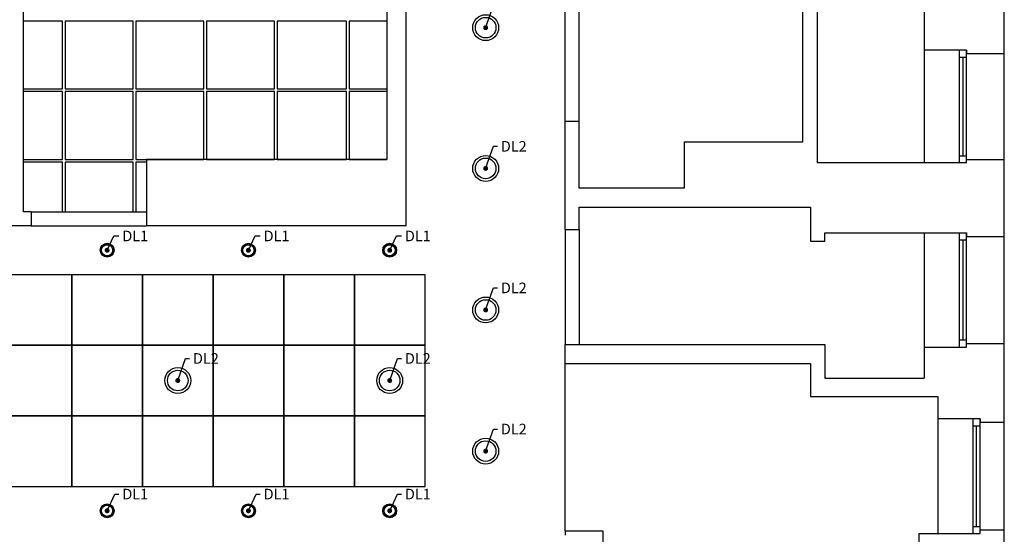
# Model space of a CAD drawing. Units: millimetres. Extents: x -3994 to -1944, y -326 to 2398.
# Drawn here: x -2780 to -1944, y 389 to 826 of the extents above; entities that cross this region are included whole.
import ezdxf

# ---------------------------------------------------------------- set-up
doc = ezdxf.new("R2010")
doc.units = ezdxf.units.MM
doc.layers.get('0').update_dxf_attribs({"color": 8})
for name, color, linetype in [('A-OKNA', 8, 'Continuous'), ('A-OPISY', 8, 'Continuous'), ('A-SC-WIDOK', 8, 'Continuous'), ('A-SCIANY', 8, 'Continuous'), ('A-SUFIT', 8, 'Continuous')]:
    doc.layers.add(name, color=color, linetype=linetype)
doc.styles.add('ROMANS', font='romans.shx', dxfattribs={"width": 0.7})
doc.dimstyles.new('1_50', dxfattribs={"dimscale": 0.6, "dimtxt": 15, "dimasz": 7, "dimexe": 0.1, "dimexo": 0.1, "dimgap": 5, "dimtad": 1, "dimdec": 1, "dimzin": 12, "dimdsep": 46, "dimtxsty": 'ROMANS', "dimblk1": 'K7', "dimblk2": 'K7', "dimsah": 1, "dimcen": 0.1, "dimdle": 0.1, "dimse1": 1, "dimse2": 1, "dimclrt": 12, "dimadec": 0, "dimazin": 0, "dimtfac": 1, "dimtdec": 1, "dimtix": 1, "dimtmove": 2, "dimatfit": 3, "dimldrblk": 'DOT', "dimfxl": 0, "dimtolj": 1, "dimtzin": 12, "dimarcsym": 0})

# ---------------------------------------------------------------- blocks, each defined once
blk = doc.blocks.new('_DOT')
at = {"color": 0, "linetype": 'ByBlock'}
blk.add_line((-0.5, 0), (-1, 0), dxfattribs=at)
at = {"color": 0, "linetype": 'ByBlock', "const_width": 0.5}
blk.add_lwpolyline([(-0.25, 0, 1), (0.25, 0, 1)], format="xyb", close=True, dxfattribs=at)
blk = doc.blocks.new('K7')
for p, q in [((1, 0), (-1, 0)), ((0, -0.67), (0, 0.67))]:
    blk.add_line(p, q)
at = {"color": 12}
blk.add_line((0.53, 0.53), (-0.53, -0.53), dxfattribs=at)

msp = doc.modelspace()

# ---------------------------------------------------------------- linework, layer by layer
at = {"layer": 'A-OKNA'}
for p, q in [((-1981.5, 704.6), (-1981.5, 800.6)), ((-1981.5, 794.6), (-1975.5, 794.6)), ((-1978.5, 710.6), (-1978.5, 794.6)), ((-1975.5, 704.6), (-1975.5, 800.6)), ((-1981.5, 710.6), (-1975.5, 710.6)), ((-1981.5, 548.1), (-1981.5, 645.1)), ((-1975.5, 548.1), (-1975.5, 645.1)), ((-1981.5, 639.1), (-1975.5, 639.1)), ((-1978.5, 554.1), (-1978.5, 639.1)), ((-1981.5, 554.1), (-1975.5, 554.1)), ((-1970, 389.6), (-1970, 487.1)), ((-1964, 389.6), (-1964, 487.1)), ((-1970, 481.1), (-1964, 481.1)), ((-1967, 395.6), (-1967, 481.1)), ((-1970, 395.6), (-1964, 395.6))]:
    msp.add_line(p, q, dxfattribs=at)
at = {"layer": 'A-SC-WIDOK'}
for p, q in [((-2011.5, 800.6), (-2011.5, 704.6)), ((-1943.5, 707.6), (-1943.5, 797.6)), ((-2011.5, 645.1), (-2011.5, 548.1)), ((-1943.5, 551.1), (-1943.5, 642.1)), ((-2000, 487.1), (-2000, 389.6)), ((-1943.5, 392.6), (-1943.5, 484.1))]:
    msp.add_line(p, q, dxfattribs=at)
at = {"layer": 'A-SCIANY'}
for p, q in [((-2776.5, 663.1), (-2776.5, 1304.1)), ((-2468, 1243.1), (-2468, 707.6)), ((-1943.5, 797.6), (-1943.5, 1024.1)), ((-2114.5, 722.6), (-2114.5, 876.6)), ((-2102.5, 876.6), (-2102.5, 704.6)), ((-2011.5, 863.1), (-2011.5, 800.6)), ((-2451.5, 651.1), (-2451.5, 851.1)), ((-1975.5, 800.6), (-2011.5, 800.6)), ((-1975.5, 800.6), (-1975.5, 797.6)), ((-1975.5, 797.6), (-1943.5, 797.6)), ((-2316.5, 648.1), (-2316.5, 740.1)), ((-2316.5, 740.1), (-2304.5, 740.1)), ((-2304.5, 683.1), (-2304.5, 740.1)), ((-2215.5, 722.6), (-2215.5, 683.1)), ((-2215.5, 722.6), (-2114.5, 722.6)), ((-2672, 707.6), (-2672, 651.1)), ((-2468, 707.6), (-2672, 707.6)), ((-1975.5, 704.6), (-2102.5, 704.6)), ((-1975.5, 704.6), (-1975.5, 707.6)), ((-1975.5, 707.6), (-1943.5, 707.6)), ((-1943.5, 642.1), (-1943.5, 707.6)), ((-2215.5, 683.1), (-2304.5, 683.1)), ((-2770, 663.1), (-2776.5, 663.1)), ((-2770, 663.1), (-2770, 651.1)), ((-2304.5, 648.1), (-2304.5, 667.1)), ((-2304.5, 667.1), (-2108, 667.1)), ((-2108, 667.1), (-2108, 638.1)), ((-2770, 651.1), (-2835.5, 651.1)), ((-2451.5, 651.1), (-2672, 651.1)), ((-2316.5, 648.1), (-2304.5, 648.1)), ((-2096, 638.1), (-2096, 645.1)), ((-2096, 645.1), (-1975.5, 645.1)), ((-1975.5, 645.1), (-1975.5, 642.1)), ((-2108, 638.1), (-2096, 638.1)), ((-1975.5, 642.1), (-1943.5, 642.1)), ((-2316.5, 534.1), (-2316.5, 550.1)), ((-2316.5, 550.1), (-2096, 550.1)), ((-2096, 550.1), (-2096, 521.6)), ((-2011.5, 548.1), (-2011.5, 521.6)), ((-2011.5, 548.1), (-1975.5, 548.1)), ((-1975.5, 548.1), (-1975.5, 551.1)), ((-1975.5, 551.1), (-1943.5, 551.1)), ((-1943.5, 484.1), (-1943.5, 551.1)), ((-2316.5, 534.1), (-2108, 534.1)), ((-2108, 534.1), (-2108, 506.1)), ((-2096, 521.6), (-2011.5, 521.6)), ((-2108, 506.1), (-2000, 506.1)), ((-2000, 506.1), (-2000, 487.1)), ((-1964, 487.1), (-2000, 487.1)), ((-1964, 487.1), (-1964, 484.1)), ((-1964, 484.1), (-1943.5, 484.1)), ((-2316.5, 391.7), (-2316.5, 388.1)), ((-2316.5, 391.7), (-2284.5, 391.7)), ((-2284.5, 391.7), (-2284.5, -265.4)), ((-2016, 389.6), (-2016, 326.1)), ((-2016, 389.6), (-1964, 389.6)), ((-1964, 389.6), (-1964, 392.6)), ((-1964, 392.6), (-1943.5, 392.6)), ((-1943.5, 323.1), (-1943.5, 392.6))]:
    msp.add_line(p, q, dxfattribs=at)
at = {"layer": 'A-SUFIT'}
for p, q in [((-2316.5, 740.1), (-2316.5, 838.1)), ((-2304.5, 740.1), (-2304.5, 838.1)), ((-2770, 663.1), (-2672, 663.1)), ((-2770, 651.1), (-2672, 651.1)), ((-2316.5, 648.1), (-2316.5, 550.1)), ((-2304.5, 648.1), (-2304.5, 550.1)), ((-2316.5, 391.7), (-2316.5, 534.1))]:
    msp.add_line(p, q, dxfattribs=at)
for points in [[(-2776.5, 767.6), (-2743.45, 767.6), (-2743.45, 825.2), (-2776.5, 825.2)], [(-2468, 825.2), (-2499.85, 825.2), (-2499.85, 767.6), (-2468, 767.6)], [(-2776.5, 707.6), (-2743.45, 707.6), (-2743.45, 765.2), (-2776.5, 765.2)], [(-2468, 765.2), (-2499.85, 765.2), (-2499.85, 707.6), (-2468, 707.6)], [(-2743.45, 663.1), (-2743.45, 705.2), (-2776.5, 705.2)], [(-2683.45, 663.1), (-2683.45, 705.2), (-2741.05, 705.2), (-2741.05, 663.1)], [(-2672, 705.2), (-2681.05, 705.2), (-2681.05, 663.1)]]:
    msp.add_lwpolyline(points, dxfattribs=at)
for points in [[(-2741.05, 767.6), (-2683.45, 767.6), (-2683.45, 825.2), (-2741.05, 825.2)], [(-2681.05, 767.6), (-2623.45, 767.6), (-2623.45, 825.2), (-2681.05, 825.2)], [(-2621.05, 767.6), (-2563.45, 767.6), (-2563.45, 825.2), (-2621.05, 825.2)], [(-2561.05, 767.6), (-2502.25, 767.6), (-2502.25, 825.2), (-2561.05, 825.2)], [(-2741.05, 707.6), (-2683.45, 707.6), (-2683.45, 765.2), (-2741.05, 765.2)], [(-2681.05, 707.6), (-2623.45, 707.6), (-2623.45, 765.2), (-2681.05, 765.2)], [(-2621.05, 707.6), (-2563.45, 707.6), (-2563.45, 765.2), (-2621.05, 765.2)], [(-2561.05, 707.6), (-2502.25, 707.6), (-2502.25, 765.2), (-2561.05, 765.2)], [(-2795.5, 549.6), (-2735.5, 549.6), (-2735.5, 609.6), (-2795.5, 609.6)], [(-2735.5, 549.6), (-2675.5, 549.6), (-2675.5, 609.6), (-2735.5, 609.6)], [(-2675.5, 549.6), (-2615.5, 549.6), (-2615.5, 609.6), (-2675.5, 609.6)], [(-2615.5, 549.6), (-2555.5, 549.6), (-2555.5, 609.6), (-2615.5, 609.6)], [(-2555.5, 549.6), (-2495.5, 549.6), (-2495.5, 609.6), (-2555.5, 609.6)], [(-2495.5, 549.6), (-2435.5, 549.6), (-2435.5, 609.6), (-2495.5, 609.6)], [(-2795.5, 489.6), (-2735.5, 489.6), (-2735.5, 549.6), (-2795.5, 549.6)], [(-2735.5, 489.6), (-2675.5, 489.6), (-2675.5, 549.6), (-2735.5, 549.6)], [(-2675.5, 489.6), (-2615.5, 489.6), (-2615.5, 549.6), (-2675.5, 549.6)], [(-2615.5, 489.6), (-2555.5, 489.6), (-2555.5, 549.6), (-2615.5, 549.6)], [(-2555.5, 489.6), (-2495.5, 489.6), (-2495.5, 549.6), (-2555.5, 549.6)], [(-2495.5, 489.6), (-2435.5, 489.6), (-2435.5, 549.6), (-2495.5, 549.6)], [(-2795.5, 429.6), (-2735.5, 429.6), (-2735.5, 489.6), (-2795.5, 489.6)], [(-2735.5, 429.6), (-2675.5, 429.6), (-2675.5, 489.6), (-2735.5, 489.6)], [(-2675.5, 429.6), (-2615.5, 429.6), (-2615.5, 489.6), (-2675.5, 489.6)], [(-2615.5, 429.6), (-2555.5, 429.6), (-2555.5, 489.6), (-2615.5, 489.6)], [(-2555.5, 429.6), (-2495.5, 429.6), (-2495.5, 489.6), (-2555.5, 489.6)], [(-2495.5, 429.6), (-2435.5, 429.6), (-2435.5, 489.6), (-2495.5, 489.6)]]:
    msp.add_lwpolyline(points, close=True, dxfattribs=at)
for centre, radius in [((-2384, 819.6), 11), ((-2384, 819.6), 8.75), ((-2384, 699.94), 11), ((-2384, 699.94), 8.75), ((-2705.5, 630.35), 5.9), ((-2585.5, 630.35), 5.9), ((-2465.5, 630.35), 5.9), ((-2705.5, 630.35), 5.1), ((-2705.5, 630.35), 4.75), ((-2585.5, 630.35), 5.1), ((-2585.5, 630.35), 4.75), ((-2465.5, 630.35), 5.1), ((-2465.5, 630.35), 4.75), ((-2384, 579.6), 11), ((-2384, 579.6), 8.75), ((-2645.5, 519.6), 11), ((-2645.5, 519.6), 8.75), ((-2465.5, 519.6), 11), ((-2465.5, 519.6), 8.75), ((-2384, 459.6), 11), ((-2384, 459.6), 8.75), ((-2705.5, 408.85), 5.9), ((-2705.5, 408.85), 5.1), ((-2705.5, 408.85), 4.75), ((-2585.5, 408.85), 5.9), ((-2585.5, 408.85), 5.1), ((-2585.5, 408.85), 4.75), ((-2465.5, 408.85), 5.9), ((-2465.5, 408.85), 5.1), ((-2465.5, 408.85), 4.75)]:
    msp.add_circle(centre, radius, dxfattribs=at)

# ---------------------------------------------------------------- texts
at = {"layer": 'A-OPISY', "char_height": 9, "attachment_point": 1, "style": 'ROMANS'}
for s, insert in [('\\A1;DL2', (-2371.06, 723.22)), ('\\A1;DL1', (-2692.56, 647.01)), ('\\A1;DL1', (-2572.56, 647.01)), ('\\A1;DL1', (-2452.56, 647.01)), ('\\A1;DL2', (-2371.06, 602.87)), ('\\A1;DL2', (-2632.56, 542.87)), ('\\A1;DL2', (-2452.56, 542.87)), ('\\A1;DL2', (-2371.06, 482.87)), ('\\A1;DL1', (-2692.56, 427.55)), ('\\A1;DL1', (-2572.56, 427.55)), ('\\A1;DL1', (-2452.56, 427.55))]:
    msp.add_mtext(s, dxfattribs=dict(at, insert=insert))

# ---------------------------------------------------------------- leaders
at = {"layer": 'A-OPISY'}
for points in [[(-2384, 819.6), (-2377.37, 838.37), (-2374.06, 838.37)], [(-2384, 699.94), (-2377.37, 718.72), (-2374.06, 718.72)], [(-2384, 579.6), (-2377.37, 598.37), (-2374.06, 598.37)], [(-2645.5, 519.6), (-2638.87, 538.37), (-2635.56, 538.37)], [(-2465.5, 519.6), (-2458.87, 538.37), (-2455.56, 538.37)], [(-2384, 459.6), (-2377.37, 478.37), (-2374.06, 478.37)]]:
    msp.add_leader(points, dimstyle='1_50', override={"dimgap": 5, "dimtad": 0}, dxfattribs=at)
at = {"layer": 'A-OPISY', "annotation_type": 0, "has_hookline": 1, "hookline_direction": 0, "text_width": 13.5}
for points in [[(-2705.5, 630.35), (-2699.76, 642.51), (-2695.56, 642.51)], [(-2585.5, 630.35), (-2579.76, 642.51), (-2575.56, 642.51)], [(-2465.5, 630.35), (-2459.76, 642.51), (-2455.56, 642.51)], [(-2705.5, 408.85), (-2698.87, 423.05), (-2695.56, 423.05)], [(-2585.5, 408.85), (-2578.87, 423.05), (-2575.56, 423.05)], [(-2465.5, 408.85), (-2458.87, 423.05), (-2455.56, 423.05)]]:
    msp.add_leader(points, dimstyle='1_50', override={"dimgap": 5, "dimtad": 0}, dxfattribs=at)

doc.saveas('drawing.dxf')
